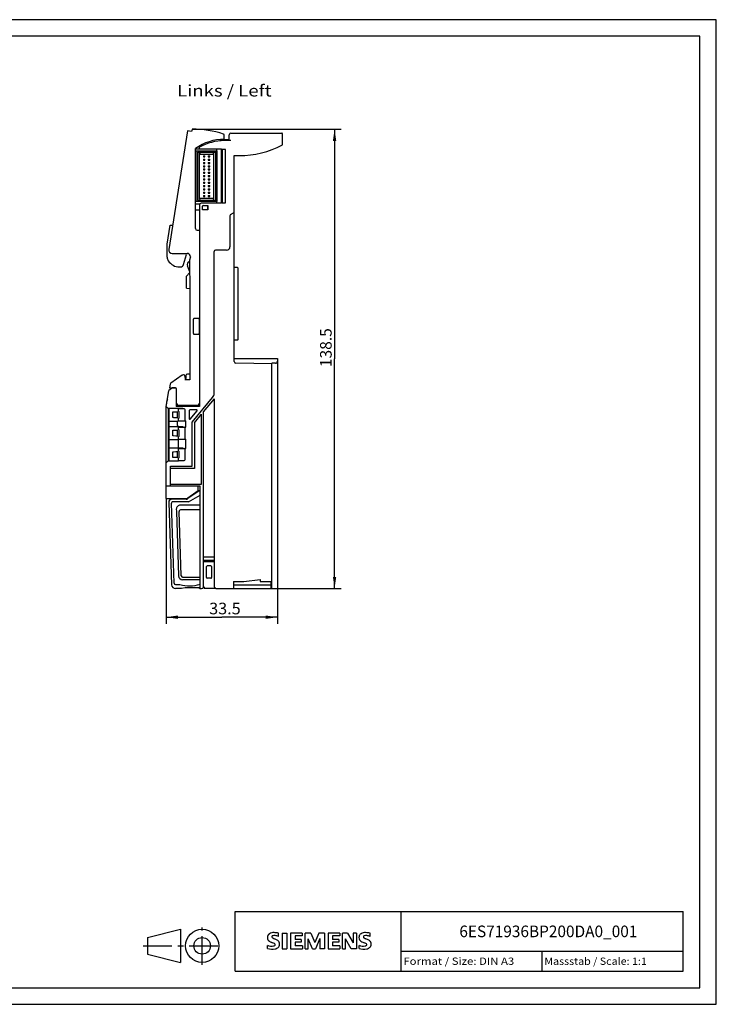
# Model space of a CAD drawing. Extents: x 0 to 420, y 0 to 297.
# Drawn here: x 210 to 420, y 0 to 297 of the extents above; entities that cross this region are included whole.
import ezdxf
from ezdxf.enums import TextEntityAlignment as Align

# ---------------------------------------------------------------- set-up
doc = ezdxf.new("R2010")
doc.units = 0
doc.header["$LTSCALE"] = 23.1
doc.linetypes.add('CENTER', pattern=[0.6, 0.375, -0.075, 0.075, -0.075])
for name, color, linetype in [('11000_LEFT', 7, 'CONTINUOUS'), ('11100_DIM_LEFT', 7, 'CONTINUOUS'), ('11300_LEFT_GERMAN_ENGLISH', 7, 'CONTINUOUS'), ('90000_FRAME', 7, 'CONTINUOUS'), ('91000_TIP', 7, 'CONTINUOUS')]:
    doc.layers.add(name, color=color, linetype=linetype)
doc.dimstyles.get("Standard").update_dxf_attribs({"dimtxt": 2.5, "dimasz": 2.5, "dimexe": 1.25, "dimexo": 0.625, "dimtad": 1, "dimcen": 2.5, "dimazin": 3, "dimtfac": 1, "dimtmove": 0, "dimatfit": 3})

# ---------------------------------------------------------------- blocks, each defined once
blk = doc.blocks.new('*D2')
at = {"layer": '11100_DIM_LEFT', "color": 7, "linetype": 'CONTINUOUS'}
for p, q in [((287.68, 194.81), (287.68, 114.77)), ((254.18, 152.56), (254.18, 114.77)), ((254.18, 116.77), (270.93, 116.77)), ((287.68, 116.77), (270.93, 116.77))]:
    blk.add_line(p, q, dxfattribs=at)
for points in [[(257.68, 117.27), (254.18, 116.77), (257.68, 116.27)], [(284.18, 116.27), (287.68, 116.77), (284.18, 117.27)]]:
    blk.add_solid(points, dxfattribs=at)
blk.add_text('33.5', height=3.5, dxfattribs=at).set_placement((267.12, 117.64), (276.62, 117.64), align=Align.FIT)
blk = doc.blocks.new('*D3')
at = {"layer": '11100_DIM_LEFT', "color": 7, "linetype": 'CONTINUOUS'}
for p, q in [((262.2, 263.95), (306.92, 263.95)), ((304.92, 263.95), (304.92, 194.68)), ((304.92, 125.41), (304.92, 194.68)), ((274.43, 125.41), (306.92, 125.41))]:
    blk.add_line(p, q, dxfattribs=at)
for points in [[(305.42, 260.45), (304.92, 263.95), (304.42, 260.45)], [(304.42, 128.91), (304.92, 125.41), (305.42, 128.91)]]:
    blk.add_solid(points, dxfattribs=at)
blk.add_text('138.5', height=3.5, rotation=90, dxfattribs=at).set_placement((304.05, 192.19), (304.05, 203.94), align=Align.FIT)

msp = doc.modelspace()

# ---------------------------------------------------------------- linework, layer by layer
at = {"layer": '11000_LEFT', "color": 7, "linetype": 'CONTINUOUS'}
for p, q in [((260.633, 263.439), (254.968, 227.669)), ((261.819, 263.251), (260.633, 263.439)), ((261.867, 263.554), (261.819, 263.251)), ((262.003, 263.95), (261.867, 263.554)), ((271.685, 260.913), (271.685, 262.196)), ((273.185, 260.513), (273.185, 262.313)), ((273.685, 262.813), (288.985, 262.813)), ((289.185, 259.214), (289.185, 262.613)), ((264.185, 258.013), (264.185, 258.503)), ((270.327, 260.813), (273.185, 260.813)), ((273.685, 260.513), (271.685, 260.513)), ((262.985, 234.013), (262.985, 258.132)), ((263.185, 258.013), (263.185, 258.254)), ((263.185, 258.013), (270.835, 258.013)), ((263.235, 242.138), (263.235, 257.488)), ((263.235, 257.488), (269.485, 257.488)), ((263.57, 257.088), (263.57, 242.538)), ((263.57, 257.088), (269.15, 257.088)), ((264.185, 242.838), (264.185, 256.787)), ((264.435, 256.787), (264.185, 256.787)), ((264.435, 256.438), (264.435, 256.787)), ((264.435, 256.438), (268.285, 256.438)), ((265.36, 255.963), (265.36, 255.663)), ((265.36, 255.963), (265.86, 255.963)), ((265.36, 255.663), (265.86, 255.663)), ((265.86, 255.663), (265.86, 255.963)), ((266.86, 255.963), (266.86, 255.663)), ((266.86, 255.963), (267.36, 255.963)), ((266.86, 255.663), (267.36, 255.663)), ((267.36, 255.663), (267.36, 255.963)), ((268.285, 256.787), (268.285, 256.438)), ((268.548, 256.787), (268.285, 256.787)), ((268.548, 242.838), (268.548, 256.787)), ((269.15, 242.538), (269.15, 257.088)), ((269.285, 257.488), (269.285, 242.138)), ((269.385, 257.488), (269.385, 258.013)), ((269.485, 242.138), (269.485, 257.488)), ((270.835, 241.613), (270.835, 258.013)), ((271.085, 257.863), (271.085, 241.763)), ((272.085, 257.863), (271.085, 257.863)), ((272.085, 241.763), (272.085, 257.863)), ((274.685, 193.851), (274.685, 256.013)), ((274.685, 256.013), (276.185, 256.013)), ((265.36, 254.963), (265.36, 254.663)), ((265.36, 254.963), (265.86, 254.963)), ((265.36, 254.663), (265.86, 254.663)), ((265.36, 253.963), (265.36, 253.663)), ((265.36, 253.963), (265.86, 253.963)), ((265.36, 253.663), (265.86, 253.663)), ((265.36, 252.963), (265.36, 252.663)), ((265.36, 252.963), (265.86, 252.963)), ((265.36, 252.663), (265.86, 252.663)), ((265.86, 254.663), (265.86, 254.963)), ((265.86, 253.663), (265.86, 253.963)), ((265.86, 252.663), (265.86, 252.963)), ((266.86, 254.963), (266.86, 254.663)), ((266.86, 254.963), (267.36, 254.963)), ((266.86, 254.663), (267.36, 254.663)), ((266.86, 253.963), (266.86, 253.663)), ((266.86, 253.963), (267.36, 253.963)), ((266.86, 253.663), (267.36, 253.663)), ((266.86, 252.963), (266.86, 252.663)), ((266.86, 252.963), (267.36, 252.963)), ((266.86, 252.663), (267.36, 252.663)), ((267.36, 254.663), (267.36, 254.963)), ((267.36, 253.663), (267.36, 253.963)), ((267.36, 252.663), (267.36, 252.963)), ((265.36, 251.963), (265.36, 251.663)), ((265.36, 251.963), (265.86, 251.963)), ((265.36, 251.663), (265.86, 251.663)), ((265.36, 250.963), (265.36, 250.663)), ((265.36, 250.963), (265.86, 250.963)), ((265.36, 250.663), (265.86, 250.663)), ((265.36, 249.963), (265.36, 249.663)), ((265.36, 249.963), (265.86, 249.963)), ((265.36, 249.663), (265.86, 249.663)), ((265.86, 251.663), (265.86, 251.963)), ((265.86, 250.663), (265.86, 250.963)), ((265.86, 249.663), (265.86, 249.963)), ((266.86, 251.963), (266.86, 251.663)), ((266.86, 251.963), (267.36, 251.963)), ((266.86, 251.663), (267.36, 251.663)), ((266.86, 250.963), (266.86, 250.663)), ((266.86, 250.963), (267.36, 250.963)), ((266.86, 250.663), (267.36, 250.663)), ((266.86, 249.963), (266.86, 249.663)), ((266.86, 249.963), (267.36, 249.963)), ((266.86, 249.663), (267.36, 249.663)), ((267.36, 251.663), (267.36, 251.963)), ((267.36, 250.663), (267.36, 250.963)), ((267.36, 249.663), (267.36, 249.963)), ((265.36, 248.963), (265.36, 248.663)), ((265.36, 248.963), (265.86, 248.963)), ((265.36, 248.663), (265.86, 248.663)), ((265.36, 247.963), (265.36, 247.663)), ((265.36, 247.963), (265.86, 247.963)), ((265.36, 247.663), (265.86, 247.663)), ((265.36, 246.963), (265.36, 246.663)), ((265.36, 246.963), (265.86, 246.963)), ((265.36, 246.663), (265.86, 246.663)), ((265.86, 248.663), (265.86, 248.963)), ((265.86, 247.663), (265.86, 247.963)), ((265.86, 246.663), (265.86, 246.963)), ((266.86, 248.963), (266.86, 248.663)), ((266.86, 248.963), (267.36, 248.963)), ((266.86, 248.663), (267.36, 248.663)), ((266.86, 247.963), (266.86, 247.663)), ((266.86, 247.963), (267.36, 247.963)), ((266.86, 247.663), (267.36, 247.663)), ((266.86, 246.963), (266.86, 246.663)), ((266.86, 246.963), (267.36, 246.963)), ((266.86, 246.663), (267.36, 246.663)), ((267.36, 248.663), (267.36, 248.963)), ((267.36, 247.663), (267.36, 247.963)), ((267.36, 246.663), (267.36, 246.963)), ((265.36, 245.963), (265.36, 245.663)), ((265.36, 245.963), (265.86, 245.963)), ((265.36, 245.663), (265.86, 245.663)), ((265.36, 244.963), (265.36, 244.663)), ((265.36, 244.963), (265.86, 244.963)), ((265.36, 244.663), (265.86, 244.663)), ((265.36, 243.963), (265.36, 243.663)), ((265.36, 243.963), (265.86, 243.963)), ((265.36, 243.663), (265.86, 243.663)), ((265.86, 245.663), (265.86, 245.963)), ((265.86, 244.663), (265.86, 244.963)), ((265.86, 243.663), (265.86, 243.963)), ((266.86, 245.963), (266.86, 245.663)), ((266.86, 245.963), (267.36, 245.963)), ((266.86, 245.663), (267.36, 245.663)), ((266.86, 244.963), (266.86, 244.663)), ((266.86, 244.963), (267.36, 244.963)), ((266.86, 244.663), (267.36, 244.663)), ((266.86, 243.963), (266.86, 243.663)), ((266.86, 243.963), (267.36, 243.963)), ((266.86, 243.663), (267.36, 243.663)), ((267.36, 245.663), (267.36, 245.963)), ((267.36, 244.663), (267.36, 244.963)), ((267.36, 243.663), (267.36, 243.963)), ((269.485, 242.138), (263.235, 242.138)), ((263.335, 241.463), (264.336, 241.463)), ((263.57, 242.538), (269.15, 242.538)), ((264.435, 242.838), (264.185, 242.838)), ((264.185, 241.113), (264.185, 180.313)), ((264.435, 242.838), (264.435, 243.188)), ((264.435, 243.188), (268.285, 243.188)), ((270.835, 241.613), (264.685, 241.613)), ((265.085, 239.613), (265.085, 240.713)), ((265.285, 240.913), (266.685, 240.913)), ((266.672, 239.663), (266.672, 240.763)), ((266.685, 240.913), (266.685, 239.613)), ((268.285, 243.188), (268.285, 242.838)), ((268.548, 242.838), (268.285, 242.838)), ((269.385, 241.613), (269.385, 242.138)), ((271.085, 241.763), (272.085, 241.763)), ((262.985, 239.613), (264.185, 239.613)), ((266.685, 239.613), (265.085, 239.613)), ((273.385, 237.881), (273.385, 228.513)), ((273.585, 238.228), (274.485, 238.747)), ((254.485, 229.307), (255.389, 235.013)), ((255.389, 235.013), (256.131, 235.013)), ((263.485, 233.513), (264.185, 233.513)), ((254.485, 225.359), (254.485, 229.307)), ((255.956, 226.513), (260.485, 226.513)), ((259.404, 223.137), (260.268, 226.151)), ((268.635, 184.298), (268.635, 227.113)), ((272.385, 227.513), (269.035, 227.513)), ((261.473, 225.516), (261.185, 224.513)), ((261.185, 224.513), (261.185, 220.013)), ((258.185, 222.413), (258.442, 222.413)), ((261.185, 220.667), (260.285, 219.594)), ((261.185, 221.128), (260.553, 222.75)), ((261.185, 220.013), (261.285, 219.64)), ((275.685, 222.293), (274.685, 222.293)), ((275.885, 222.093), (275.685, 222.293)), ((275.885, 200.523), (275.885, 222.093)), ((260.285, 216.013), (260.285, 219.594)), ((261.285, 219.64), (261.285, 188.413)), ((260.285, 216.013), (261.285, 215.925)), ((262.385, 202.313), (262.385, 206.663)), ((263.913, 206.858), (262.557, 206.858)), ((264.085, 206.663), (264.085, 202.313)), ((262.585, 202.113), (263.885, 202.113)), ((275.685, 200.323), (274.685, 200.323)), ((275.885, 200.523), (275.685, 200.323)), ((274.685, 194.813), (287.685, 194.813)), ((285.985, 193.163), (275.176, 193.352)), ((287.085, 193.363), (285.985, 193.363)), ((285.985, 125.413), (285.985, 193.363)), ((287.685, 194.813), (287.685, 193.963)), ((261.285, 190.113), (260.585, 190.113)), ((258.928, 189.734), (255.572, 187.384)), ((259.359, 189.898), (259.059, 189.799)), ((260.085, 188.413), (259.743, 189.691)), ((261.285, 188.413), (259.774, 188.413)), ((260.01, 188.691), (260.085, 188.743)), ((260.085, 189.613), (260.085, 188.743)), ((254.185, 180.213), (254.968, 185.16)), ((256.04, 185.91), (254.968, 185.16)), ((255.365, 187.053), (255.185, 185.913)), ((255.185, 185.913), (256.985, 185.913)), ((256.985, 185.91), (256.04, 185.91)), ((257.185, 185.71), (257.185, 180.313)), ((257.285, 181.213), (257.285, 185.613)), ((254.335, 181.16), (254.335, 181.863)), ((257.285, 181.213), (257.574, 180.713)), ((261.985, 175.645), (268.167, 183.013)), ((263.896, 180.713), (264.185, 181.213)), ((265.435, 178.697), (268.735, 182.629)), ((268.735, 125.813), (268.735, 182.629)), ((254.185, 152.563), (254.185, 180.213)), ((254.199, 180.299), (254.685, 179.813)), ((254.685, 179.813), (259.185, 179.813)), ((254.735, 179.813), (254.735, 163.813)), ((254.985, 179.813), (254.985, 163.813)), ((256.185, 176.964), (256.185, 178.662)), ((256.39, 178.673), (257.047, 178.705)), ((257.047, 178.705), (257.066, 178.706)), ((257.13, 178.713), (257.535, 178.713)), ((264.185, 180.313), (257.185, 180.313)), ((257.535, 176.913), (257.535, 178.713)), ((257.574, 180.713), (263.896, 180.713)), ((259.585, 179.613), (257.835, 179.613)), ((257.835, 178.813), (257.835, 179.613)), ((257.835, 178.813), (258.035, 178.813)), ((258.035, 176.813), (258.035, 178.813)), ((259.185, 179.813), (259.185, 179.613)), ((259.885, 176.313), (259.885, 179.313)), ((261.085, 179.113), (261.085, 176.678)), ((263.328, 179.313), (261.285, 179.313)), ((261.438, 176.549), (263.481, 178.984)), ((265.435, 125.751), (265.435, 178.697)), ((257.635, 175.813), (254.985, 175.813)), ((257.047, 176.921), (256.39, 176.953)), ((257.535, 176.913), (257.13, 176.913)), ((257.835, 176.013), (257.485, 175.663)), ((257.485, 175.663), (257.485, 174.663)), ((258.035, 176.813), (257.835, 176.813)), ((257.835, 176.013), (257.835, 176.813)), ((257.835, 176.013), (260.085, 176.013)), ((260.085, 174.113), (260.085, 176.013)), ((261.985, 162.363), (261.985, 175.645)), ((262.685, 175.419), (264.835, 177.982)), ((262.685, 175.419), (262.685, 161.663)), ((264.835, 156.863), (264.835, 177.982)), ((254.985, 174.313), (259.185, 174.313)), ((256.185, 171.464), (256.185, 173.162)), ((256.39, 173.173), (257.047, 173.205)), ((257.047, 173.205), (257.066, 173.206)), ((257.13, 173.213), (257.535, 173.213)), ((257.485, 174.663), (257.835, 174.313)), ((257.535, 171.413), (257.535, 173.213)), ((257.835, 174.113), (260.085, 174.113)), ((257.835, 173.313), (257.835, 174.113)), ((257.835, 173.313), (258.035, 173.313)), ((258.035, 171.313), (258.035, 173.313)), ((259.185, 174.313), (259.185, 174.113)), ((259.885, 170.813), (259.885, 173.813)), ((257.835, 170.313), (254.985, 170.313)), ((257.047, 171.421), (256.39, 171.453)), ((257.535, 171.413), (257.13, 171.413)), ((258.035, 171.313), (257.835, 171.313)), ((257.835, 167.813), (257.835, 171.313)), ((257.835, 170.513), (260.085, 170.513)), ((260.085, 167.613), (260.085, 170.513)), ((254.985, 167.813), (259.217, 167.813)), ((256.185, 164.964), (256.185, 166.662)), ((256.39, 166.673), (257.047, 166.705)), ((257.047, 166.705), (257.066, 166.706)), ((257.13, 166.713), (257.535, 166.713)), ((257.535, 164.913), (257.535, 166.713)), ((257.835, 167.613), (260.085, 167.613)), ((257.835, 166.813), (257.835, 167.613)), ((257.835, 166.813), (258.035, 166.813)), ((258.035, 164.813), (258.035, 166.813)), ((259.185, 167.813), (259.185, 167.613)), ((259.885, 164.313), (259.885, 167.313)), ((254.685, 163.813), (254.185, 163.313)), ((257.835, 163.813), (254.685, 163.813)), ((257.047, 164.921), (256.39, 164.953)), ((257.535, 164.913), (257.13, 164.913)), ((258.035, 164.813), (257.835, 164.813)), ((257.835, 163.813), (257.835, 164.813)), ((257.835, 164.013), (259.585, 164.013)), ((255.485, 162.363), (261.985, 162.363)), ((255.485, 156.263), (255.485, 162.363)), ((262.685, 161.663), (255.485, 161.663)), ((264.385, 156.263), (254.185, 156.263)), ((255.585, 156.863), (264.835, 156.863)), ((260.71, 152.78), (263.835, 154.968)), ((264.385, 155.113), (260.716, 152.544)), ((263.835, 154.968), (263.835, 156.263)), ((264.385, 125.459), (264.385, 156.263)), ((254.185, 152.563), (260.022, 152.563)), ((260.142, 152.363), (255.927, 152.363)), ((260.921, 151.563), (256.135, 151.563)), ((260.921, 151.563), (264.385, 153.563)), ((254.928, 151.328), (255.793, 126.571)), ((256.578, 126.999), (255.735, 151.149)), ((257.206, 149.321), (257.227, 148.709)), ((257.228, 148.671), (257.907, 129.221)), ((258.706, 129.249), (258.027, 148.699)), ((264.385, 150.563), (258.405, 150.563)), ((264.385, 149.113), (258.427, 149.113)), ((265.435, 135.013), (268.735, 135.013)), ((265.435, 134.013), (268.735, 134.013)), ((268.735, 133.463), (265.435, 133.463)), ((266.335, 128.694), (266.335, 132.063)), ((267.635, 132.263), (266.535, 132.263)), ((267.835, 132.063), (267.835, 128.694)), ((259.106, 128.863), (264.385, 128.863)), ((264.385, 128.063), (259.107, 128.063)), ((267.635, 128.494), (266.535, 128.494)), ((277.598, 127.513), (282.485, 128.113)), ((282.485, 128.113), (282.485, 127.513)), ((256.978, 126.613), (258.295, 126.613)), ((258.751, 125.413), (256.992, 125.413)), ((259.885, 125.613), (258.751, 125.413)), ((264.085, 125.613), (259.885, 125.613)), ((265.585, 125.977), (265.585, 125.513)), ((265.585, 125.513), (269.035, 125.513)), ((268.735, 125.813), (269.135, 125.413)), ((269.135, 125.413), (285.985, 125.413)), ((274.435, 127.513), (277.598, 127.513)), ((274.435, 127.513), (274.435, 125.413)), ((274.435, 126.513), (285.785, 126.513)), ((282.485, 127.513), (285.785, 127.513)), ((285.785, 125.413), (285.785, 127.513))]:
    msp.add_line(p, q, dxfattribs=at)
for points in [[(264.184, 253.942), (264.184, 253.941), (264.184, 253.941), (264.184, 253.941), (264.184, 253.94), (264.184, 253.94), (264.184, 253.94), (264.184, 253.939), (264.184, 253.939), (264.184, 253.939), (264.184, 253.938), (264.184, 253.938), (264.184, 253.938), (264.184, 253.937), (264.184, 253.937), (264.183, 253.937), (264.183, 253.937), (264.183, 253.936), (264.183, 253.936), (264.183, 253.936), (264.183, 253.935), (264.182, 253.935), (264.182, 253.935), (264.182, 253.935), (264.182, 253.935), (264.182, 253.935), (264.182, 253.934), (264.182, 253.934), (264.182, 253.934), (264.182, 253.934), (264.181, 253.934), (264.181, 253.934), (264.181, 253.934), (264.181, 253.934), (264.181, 253.933), (264.181, 253.933), (264.18, 253.933), (264.18, 253.933), (264.18, 253.933), (264.18, 253.933), (264.18, 253.933), (264.18, 253.933), (264.18, 253.933), (264.179, 253.933), (264.179, 253.933)], [(264.185, 253.952), (264.185, 253.951), (264.185, 253.95), (264.185, 253.949), (264.185, 253.948), (264.185, 253.947), (264.185, 253.946), (264.185, 253.945), (264.185, 253.944), (264.184, 253.943), (264.184, 253.942)], [(256.185, 178.662), (256.185, 178.662), (256.185, 178.662), (256.186, 178.663), (256.187, 178.663), (256.188, 178.663), (256.192, 178.664), (256.198, 178.665), (256.206, 178.665), (256.215, 178.666), (256.226, 178.667), (256.238, 178.667), (256.268, 178.669), (256.303, 178.67), (256.344, 178.671), (256.39, 178.673)], [(257.066, 178.706), (257.075, 178.707), (257.085, 178.708), (257.09, 178.708), (257.096, 178.709), (257.102, 178.709), (257.107, 178.71), (257.113, 178.71), (257.115, 178.711), (257.118, 178.711), (257.12, 178.711), (257.122, 178.712), (257.125, 178.712), (257.127, 178.712), (257.13, 178.713)], [(256.39, 176.953), (256.344, 176.955), (256.303, 176.956), (256.268, 176.957), (256.238, 176.958), (256.226, 176.959), (256.215, 176.96), (256.206, 176.96), (256.198, 176.961), (256.192, 176.962), (256.188, 176.962), (256.187, 176.963), (256.186, 176.963), (256.185, 176.963), (256.185, 176.963), (256.185, 176.964), (256.185, 176.964)], [(257.13, 176.913), (257.127, 176.913), (257.125, 176.914), (257.122, 176.914), (257.12, 176.915), (257.118, 176.915), (257.115, 176.915), (257.113, 176.916), (257.107, 176.916), (257.102, 176.917), (257.096, 176.917), (257.09, 176.918), (257.085, 176.918), (257.075, 176.919), (257.066, 176.92), (257.047, 176.921)], [(256.185, 173.162), (256.185, 173.162), (256.185, 173.162), (256.186, 173.163), (256.187, 173.163), (256.188, 173.163), (256.192, 173.164), (256.198, 173.165), (256.206, 173.165), (256.215, 173.166), (256.226, 173.167), (256.238, 173.167), (256.268, 173.169), (256.303, 173.17), (256.344, 173.171), (256.39, 173.173)], [(257.066, 173.206), (257.075, 173.207), (257.085, 173.208), (257.09, 173.208), (257.096, 173.209), (257.102, 173.209), (257.107, 173.21), (257.113, 173.21), (257.115, 173.211), (257.118, 173.211), (257.12, 173.211), (257.122, 173.212), (257.125, 173.212), (257.127, 173.212), (257.13, 173.213)], [(256.39, 171.453), (256.344, 171.455), (256.303, 171.456), (256.268, 171.457), (256.238, 171.458), (256.226, 171.459), (256.215, 171.46), (256.206, 171.46), (256.198, 171.461), (256.192, 171.462), (256.188, 171.462), (256.187, 171.463), (256.186, 171.463), (256.185, 171.463), (256.185, 171.463), (256.185, 171.464), (256.185, 171.464)], [(257.13, 171.413), (257.127, 171.413), (257.125, 171.414), (257.122, 171.414), (257.12, 171.415), (257.118, 171.415), (257.115, 171.415), (257.113, 171.416), (257.107, 171.416), (257.102, 171.417), (257.096, 171.417), (257.09, 171.418), (257.085, 171.418), (257.075, 171.419), (257.066, 171.42), (257.047, 171.421)], [(256.185, 166.662), (256.185, 166.662), (256.185, 166.662), (256.186, 166.663), (256.187, 166.663), (256.188, 166.663), (256.192, 166.664), (256.198, 166.665), (256.206, 166.665), (256.215, 166.666), (256.226, 166.667), (256.238, 166.667), (256.268, 166.669), (256.303, 166.67), (256.344, 166.671), (256.39, 166.673)], [(257.066, 166.706), (257.075, 166.707), (257.085, 166.708), (257.09, 166.708), (257.096, 166.709), (257.102, 166.709), (257.107, 166.71), (257.113, 166.71), (257.115, 166.711), (257.118, 166.711), (257.12, 166.711), (257.122, 166.712), (257.125, 166.712), (257.127, 166.712), (257.13, 166.713)], [(256.39, 164.953), (256.344, 164.955), (256.303, 164.956), (256.268, 164.957), (256.238, 164.958), (256.226, 164.959), (256.215, 164.96), (256.206, 164.96), (256.198, 164.961), (256.192, 164.962), (256.188, 164.962), (256.187, 164.963), (256.186, 164.963), (256.185, 164.963), (256.185, 164.963), (256.185, 164.964), (256.185, 164.964)], [(257.13, 164.913), (257.127, 164.913), (257.125, 164.914), (257.122, 164.914), (257.12, 164.915), (257.118, 164.915), (257.115, 164.915), (257.113, 164.916), (257.107, 164.916), (257.102, 164.917), (257.096, 164.917), (257.09, 164.918), (257.085, 164.918), (257.075, 164.919), (257.066, 164.92), (257.047, 164.921)]]:
    msp.add_lwpolyline(points, dxfattribs=at)
for centre, radius, start, end in [((262.205, 233.95), 30, 71.99491, 90.38537), ((271.385, 262.196), 0.3, 0, 71.99491), ((273.685, 262.313), 0.5, 90, 180), ((288.985, 262.613), 0.2, 0, 90), ((271.685, 245.913), 15, 90, 125.45054), ((271.685, 245.513), 15, 90, 120), ((276.185, 284.013), 28, 270, 297.664), ((263.335, 257.663), 0.5, 108.44891, 136.42472), ((263.335, 241.963), 0.5, 227.04517, 270), ((264.685, 241.113), 0.5, 90, 180), ((265.285, 240.713), 0.2, 90, 180), ((273.785, 237.881), 0.4, 120, 180), ((274.285, 239.094), 0.4, 300, 360), ((263.485, 234.013), 0.5, 180, 270), ((255.956, 227.513), 1, 171, 270), ((260.748, 226.013), 0.5, 105.20618, 164), ((260.485, 225.513), 1, 0, 90), ((269.035, 227.113), 0.4, 90, 180), ((272.385, 228.513), 1, 270, 360), ((256.485, 225.359), 2, 180, 211.78833), ((258.185, 226.413), 4, 211.78833, 270), ((258.442, 223.413), 1, 270, 344), ((261.485, 223.113), 1, 108.49161, 201.28739), ((262.585, 206.663), 0.2, 110.49495, 180), ((262.557, 206.737), 0.121, 99.28875, 110.55582), ((262.557, 206.741), 0.117, 89.99528, 99.19712), ((263.913, 206.741), 0.117, 80.80288, 90.00472), ((263.912, 206.737), 0.121, 69.44418, 80.71125), ((263.885, 206.663), 0.2, 0, 69.50505), ((262.585, 202.313), 0.2, 180, 270), ((263.885, 202.313), 0.2, 270, 360), ((275.185, 193.851), 0.5, 180, 269), ((287.085, 193.963), 0.6, 270, 360), ((260.585, 189.613), 0.5, 90, 180), ((255.859, 186.975), 0.5, 125, 171), ((259.215, 189.324), 0.5, 108.168, 125), ((259.453, 189.613), 0.3, 15, 108.168), ((256.985, 185.613), 0.3, 0, 90), ((256.985, 185.71), 0.2, 0, 90), ((266.635, 184.298), 2, 320, 360), ((255.235, 181.863), 0.9, 141.69481, 180), ((259.585, 179.313), 0.3, 0, 90), ((261.285, 179.113), 0.2, 90, 180), ((263.328, 179.113), 0.2, 320, 90), ((259.585, 176.313), 0.3, 270, 360), ((261.285, 176.678), 0.2, 180, 320), ((259.585, 173.813), 0.3, 0, 90), ((259.585, 170.813), 0.3, 270, 360), ((259.585, 167.313), 0.3, 0, 90), ((259.585, 164.313), 0.3, 270, 360), ((255.927, 151.363), 1, 90, 182), ((256.135, 151.163), 0.4, 90, 182), ((260.022, 153.763), 1.2, 270, 305), ((260.142, 153.363), 1, 270, 305), ((258.405, 149.363), 1.2, 90, 182), ((258.427, 148.713), 0.4, 90, 182), ((266.535, 132.063), 0.2, 90, 180), ((267.635, 132.063), 0.2, 0, 90), ((259.107, 129.263), 1.2, 182, 270), ((259.106, 129.263), 0.4, 182, 270), ((266.535, 128.694), 0.2, 180, 270), ((267.635, 128.694), 0.2, 270, 360), ((256.992, 126.613), 1.2, 182, 270), ((256.978, 127.013), 0.4, 182, 270), ((261.184, 136.187), 10, 253.212, 288.66965), ((264.685, 126.413), 1, 233.13012, 318.59041), ((264.685, 126.413), 1, 319.03132, 334.15811)]:
    msp.add_arc(centre, radius, start, end, dxfattribs=at)
at = {"layer": '90000_FRAME', "color": 7, "linetype": 'CONTINUOUS'}
for p, q in [((420, 297), (0, 297)), ((420, 0), (420, 297)), ((415, 292), (5, 292)), ((415, 5), (415, 292)), ((275, 28), (410, 28)), ((275, 10), (275, 28)), ((325, 10), (325, 28)), ((410, 10), (410, 28)), ((284.895, 20.916), (285.169, 21.19)), ((288.03, 20.499), (288.03, 21.449)), ((289.124, 21.497), (290.55, 21.497)), ((289.124, 21.497), (289.124, 16.744)), ((290.55, 21.497), (290.55, 16.744)), ((295.16, 21.497), (291.643, 21.497)), ((291.643, 21.497), (291.643, 16.744)), ((295.16, 21.497), (295.16, 20.618)), ((297.727, 21.497), (296.016, 21.497)), ((296.016, 16.744), (296.016, 21.497)), ((297.727, 21.497), (298.963, 18.597)), ((300.151, 21.497), (298.963, 18.597)), ((301.862, 21.497), (300.151, 21.497)), ((301.862, 21.497), (301.862, 16.744)), ((306.473, 21.497), (302.956, 21.497)), ((302.956, 21.497), (302.956, 16.744)), ((306.473, 21.497), (306.473, 20.618)), ((308.85, 21.497), (307.305, 21.497)), ((307.305, 16.744), (307.305, 21.497)), ((308.85, 21.497), (310.537, 18.55)), ((311.488, 21.497), (310.537, 21.497)), ((310.537, 21.497), (310.537, 18.55)), ((311.488, 21.497), (311.488, 16.744)), ((315.623, 20.499), (315.623, 21.449)), ((295.16, 20.618), (293.021, 20.618)), ((293.021, 20.618), (293.021, 19.548)), ((294.875, 19.548), (293.021, 19.548)), ((294.875, 18.764), (293.021, 18.764)), ((293.021, 18.764), (293.021, 17.647)), ((294.875, 19.548), (294.875, 18.764)), ((298.297, 16.696), (296.966, 19.786)), ((296.966, 16.744), (296.966, 19.786)), ((300.484, 19.833), (299.153, 16.696)), ((300.484, 19.833), (300.484, 16.744)), ((306.473, 20.618), (304.334, 20.618)), ((304.334, 20.618), (304.334, 19.548)), ((306.188, 19.548), (304.334, 19.548)), ((306.188, 18.764), (304.334, 18.764)), ((304.334, 18.764), (304.334, 17.647)), ((306.188, 19.548), (306.188, 18.764)), ((309.967, 16.744), (308.255, 19.786)), ((308.255, 16.744), (308.255, 19.786)), ((284.703, 16.839), (284.703, 17.789)), ((289.124, 16.744), (290.55, 16.744)), ((291.643, 16.744), (295.208, 16.744)), ((295.208, 17.647), (293.021, 17.647)), ((295.208, 17.647), (295.208, 16.744)), ((296.016, 16.744), (296.966, 16.744)), ((298.297, 16.696), (299.153, 16.696)), ((301.862, 16.744), (300.484, 16.744)), ((302.956, 16.744), (306.52, 16.744)), ((306.52, 17.647), (304.334, 17.647)), ((306.52, 17.647), (306.52, 16.744)), ((307.305, 16.744), (308.255, 16.744)), ((311.488, 16.744), (309.967, 16.744)), ((312.296, 16.839), (312.296, 17.789)), ((325, 16), (410, 16)), ((367.5, 10), (367.5, 16)), ((275, 10), (410, 10)), ((5, 5), (415, 5)), ((0, 0), (420, 0))]:
    msp.add_line(p, q, dxfattribs=at)
for centre, radius, start, end in [((285.795, 20.25), 1.12, 142.81392, 167.1523), ((286.14, 19.943), 1.581, 121.2141, 141.52548), ((286.52, 19.254), 2.367, 86.2218, 120.42726), ((286.251, 12.558), 9.068, 78.6827, 87.31476), ((313.387, 20.25), 1.12, 142.81392, 167.1523), ((313.733, 19.943), 1.581, 121.2141, 141.52548), ((314.112, 19.254), 2.367, 86.2218, 120.42726), ((313.844, 12.558), 9.068, 78.6827, 87.31476), ((285.963, 20.142), 1.309, 164.19749, 195.80251), ((285.9, 20.102), 1.239, 194.79522, 225.71766), ((286.504, 20.808), 2.166, 227.31193, 242.70403), ((290.359, 28.342), 10.629, 242.86201, 247.1042), ((286.307, 20.368), 0.303, 154.44003, 221.82017), ((286.386, 20.289), 0.41, 102.82878, 149.22596), ((286.717, 20.754), 0.866, 222.77604, 239.03624), ((279.564, 2.549), 17.332, 65.34147, 67.39978), ((287.619, 22.35), 2.699, 240.0482, 251.37797), ((286.803, 18.546), 2.202, 84.04001, 103.34277), ((284.21, 13.424), 6.859, 59.90203, 68.20365), ((286.692, 17.976), 0.34, 305.50322, 72.46529), ((286.463, 16.129), 4.642, 70.26259, 82.95242), ((286.886, 18.062), 1.505, 25.95629, 59.48348), ((286.958, 18.14), 1.406, 335.3868, 24.39151), ((313.555, 20.142), 1.309, 164.19749, 195.80251), ((313.493, 20.102), 1.239, 194.79522, 225.71766), ((314.097, 20.808), 2.166, 227.31193, 242.70403), ((317.952, 28.342), 10.629, 242.86201, 247.1042), ((313.9, 20.368), 0.303, 154.44003, 221.82017), ((313.979, 20.289), 0.41, 102.82878, 149.22596), ((314.31, 20.754), 0.866, 222.77604, 239.03624), ((307.156, 2.549), 17.332, 65.34147, 67.39978), ((315.212, 22.35), 2.699, 240.0482, 251.37797), ((314.396, 18.546), 2.202, 84.04001, 103.34277), ((311.803, 13.424), 6.859, 59.90203, 68.20365), ((314.285, 17.976), 0.34, 305.50322, 72.46529), ((314.055, 16.129), 4.642, 70.26259, 82.95242), ((314.479, 18.062), 1.505, 25.95629, 59.48348), ((314.551, 18.14), 1.406, 335.3868, 24.39151), ((285.948, 20.801), 3.259, 247.53002, 280.75795), ((286.126, 21.378), 4.757, 252.59392, 280.98166), ((286.408, 18.701), 1.112, 277.71, 295.68849), ((286.581, 18.76), 2.101, 282.40584, 311.86444), ((286.954, 18.193), 1.433, 315.89045, 333.52293), ((313.541, 20.801), 3.259, 247.53002, 280.75795), ((313.719, 21.378), 4.757, 252.59392, 280.98166), ((314, 18.701), 1.112, 277.71, 295.68849), ((314.174, 18.76), 2.101, 282.40584, 311.86444), ((314.546, 18.193), 1.433, 315.89045, 333.52293)]:
    msp.add_arc(centre, radius, start, end, dxfattribs=at)
at = {"layer": '91000_TIP', "color": 7, "linetype": 'CONTINUOUS'}
for p, q in [((248.508, 20.129), (258.508, 22.629)), ((258.508, 22.629), (258.508, 12.629)), ((248.508, 20.129), (248.508, 15.129)), ((248.508, 15.129), (258.508, 12.629))]:
    msp.add_line(p, q, dxfattribs=at)
at = {"layer": '91000_TIP', "color": 7, "linetype": 'CENTER'}
for p, q in [((265.008, 11.907), (265.008, 23.191)), ((247.229, 17.629), (270.831, 17.629))]:
    msp.add_line(p, q, dxfattribs=at)
at = {"layer": '91000_TIP', "color": 7, "linetype": 'CONTINUOUS'}
for radius in [5, 2.5]:
    msp.add_circle((265.008, 17.629), radius, dxfattribs=at)

# ---------------------------------------------------------------- texts
at = {"layer": '11300_LEFT_GERMAN_ENGLISH', "color": 7, "linetype": 'CONTINUOUS'}
msp.add_text('Links / Left', height=3.5, dxfattribs=at).set_placement((257.456, 273.833), (285.956, 273.833), align=Align.FIT)
at = {"layer": '90000_FRAME', "color": 7, "linetype": 'CONTINUOUS'}
for s, height, p, p2 in [('6ES71936BP200DA0_001', 3.5, (342.542, 20.25), (396.208, 20.25)), ('Format / Size: DIN A3', 2.2, (325.66, 11.9), (359.079, 11.9)), ('Massstab / Scale: 1:1', 2.2, (368.16, 11.9), (399.065, 11.9))]:
    msp.add_text(s, height=height, dxfattribs=at).set_placement(p, p2, align=Align.FIT)

# ---------------------------------------------------------------- dimensions: what is measured, and where the dimension line sits
at = {"layer": '11100_DIM_LEFT', "color": 7, "linetype": 'CONTINUOUS'}
dim = msp.add_linear_dim(base=(304.921, 263.95), p1=(274.435, 125.413), p2=(262.205, 263.95), angle=90, dimstyle='Standard', dxfattribs=at)
dim.commit()
dim.dimension.update_dxf_attribs({"geometry": '*D3', "text_midpoint": (302.296, 198.065), "dimtype": 128})
dim = msp.add_linear_dim(base=(287.685, 116.77), p1=(254.185, 152.563), p2=(287.685, 194.813), dimstyle='Standard', dxfattribs=at)
dim.commit()
dim.dimension.update_dxf_attribs({"geometry": '*D2', "text_midpoint": (271.871, 119.395), "dimtype": 128})

doc.saveas('drawing.dxf')
